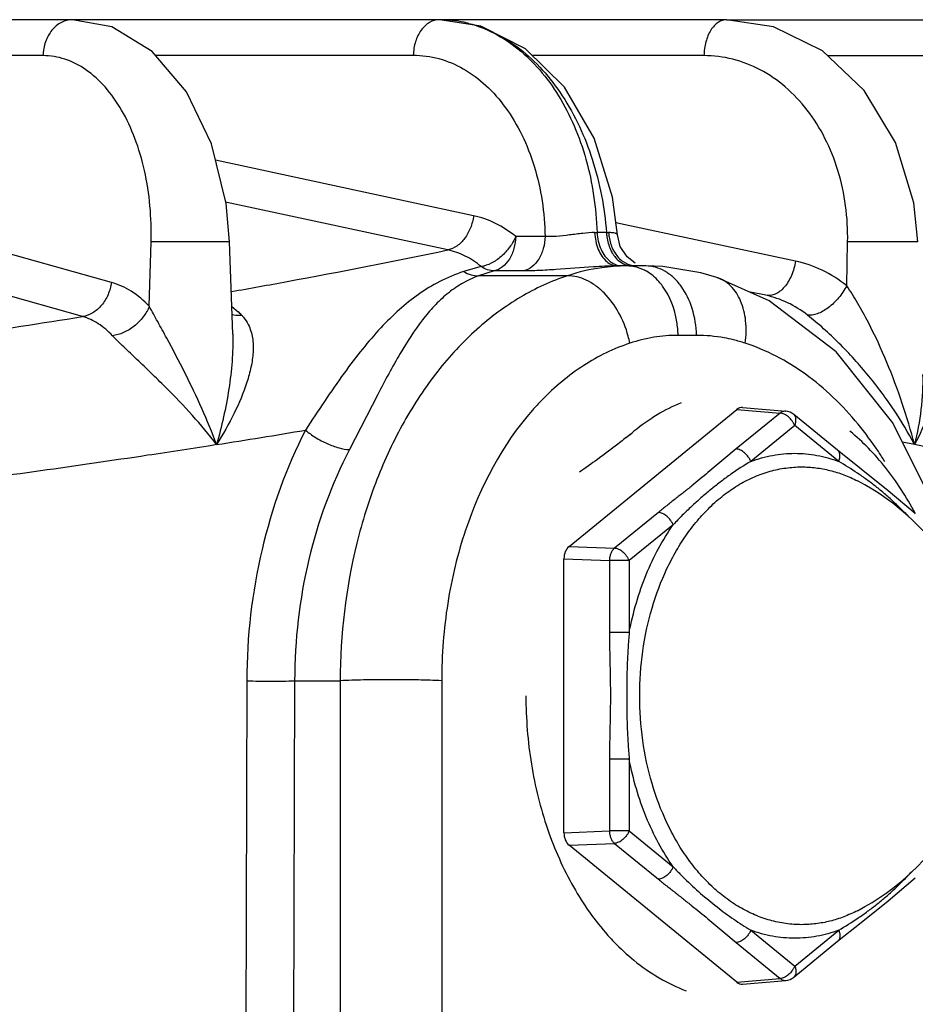
# Model space of a CAD drawing. Units: inches. Extents: x 0 to 17, y 0 to 11.
# Drawn here: x 5.3 to 5.6, y 7.7 to 8 of the extents above; entities that cross this region are included whole.
import ezdxf

# ---------------------------------------------------------------- set-up
doc = ezdxf.new("R2010")
doc.units = ezdxf.units.IN
doc.header["$LTSCALE"] = 0.935
doc.header["$MEASUREMENT"] = 0
doc.layers.get('0').update_dxf_attribs({"linetype": 'CONTINUOUS'})

msp = doc.modelspace()

# ---------------------------------------------------------------- linework, layer by layer
at = {"color": 7, "linetype": 'CONTINUOUS'}
for p, q in [((5.4723600069, 8.0367825393), (3.845033436, 8.0367825393)), ((5.5722826157, 8.0367825393), (5.4725638296, 8.0367825393)), ((5.572288378, 8.0367825393), (5.8780076931, 8.0367825393)), ((5.4004778022, 7.9274117866), (5.3993548553, 7.9595687781)), ((5.540513586, 7.9520979451), (5.5376447521, 7.9543204452)), ((5.5441657715, 7.9511420943), (5.5338829258, 7.9511403071)), ((5.568862123, 7.9471646226), (5.5688510722, 7.947168235)), ((5.5871164257, 7.9390300822), (5.5688621229, 7.9471646227)), ((5.5859697216, 7.9409275664), (5.5800183303, 7.942193158)), ((5.4004767892, 7.927440699), (5.4004777532, 7.9274131825)), ((5.5174678475, 7.8536233811), (5.5758436607, 7.9012587345)), ((5.5778236077, 7.9019187178), (5.5928770704, 7.900629653)), ((5.6108976892, 7.8870481753), (5.5956116202, 7.8995217882)), ((5.6379076896, 7.8650314421), (5.6378437164, 7.8651528675)), ((5.6378548148, 7.8649758767), (5.6377952781, 7.8651018124)), ((5.5157014544, 7.7540284816), (5.5157014544, 7.8492991884)), ((5.5758436607, 7.7020689355), (5.5174678475, 7.7497042889)), ((5.5956116202, 7.7038058818), (5.6108976888, 7.7162794944)), ((5.5778236077, 7.7014089522), (5.5928770704, 7.702698017))]:
    msp.add_line(p, q, dxfattribs=at)
at = {"color": 9, "linetype": 'CONTINUOUS'}
for p, q in [((5.3345009282, 8.0242901539), (5.1082594653, 8.0242901539)), ((5.3736070812, 8.0244292528), (5.4633100818, 8.0244292528)), ((5.5644014328, 8.0242901539), (5.5047280609, 8.0242901539)), ((5.6073831483, 8.0242901539), (5.699329174, 8.0242901539)), ((5.4842765553, 7.9686048405), (5.3944785328, 7.9879060813)), ((5.4753687045, 7.9567199144), (5.3980356325, 7.9733419312)), ((5.3582887172, 7.9454244548), (5.2687119881, 7.9705640248)), ((5.596261065, 7.9528124926), (5.5337268239, 7.9661106958)), ((5.5091491515, 7.9614047524), (5.4989263978, 7.9614047464)), ((5.5304685134, 7.9627942246), (5.5272003899, 7.9627941074)), ((5.371475371, 7.937144421), (5.3720970686, 7.959574499)), ((5.3993546888, 7.9595687823), (5.3720967538, 7.959562736)), ((5.6140490154, 7.9442586906), (5.6143748573, 7.959574499)), ((5.6388292188, 7.9595688726), (5.6143746214, 7.959562736)), ((5.3482955578, 7.9335395287), (5.2808797747, 7.9524596636)), ((5.4869137458, 7.9509364306), (5.4808097907, 7.9492102946)), ((5.5350900095, 7.9526757477), (5.5363758089, 7.9518692137)), ((5.5362445709, 7.9526712214), (5.5379685999, 7.9517232738)), ((5.5363758089, 7.9518692137), (5.5378877491, 7.9513163371)), ((5.5379685999, 7.9517232738), (5.5394605937, 7.9512772597)), ((5.5437525686, 7.949650939), (5.5406883053, 7.9507894282)), ((5.4914665159, 7.9494121522), (5.4860372271, 7.9477507797)), ((5.5169393037, 7.9477507797), (5.4860372271, 7.9477507797)), ((5.5016897342, 7.9494121569), (5.4914665159, 7.9494121522)), ((5.4001460379, 7.9370936626), (5.4023688868, 7.9352306485)), ((5.5618221707, 7.9270145817), (5.5554000379, 7.9270145817)), ((5.4509282035, 7.9064355305), (5.4410938558, 7.8872944653)), ((5.590869002, 7.8999720778), (5.575582933, 7.8874984649)), ((5.5758436607, 7.9012587345), (5.590869002, 7.8999720778)), ((5.5959839018, 7.8956478851), (5.5806978329, 7.8831742722)), ((5.6112699707, 7.8831742722), (5.5959839018, 7.8956478851)), ((5.6376355825, 7.8889997722), (5.6335078513, 7.8898433369)), ((5.575582933, 7.8874984649), (5.5712655612, 7.8838937548)), ((5.71944847, 7.8722815052), (5.6376355825, 7.8889997722)), ((5.548567639, 7.8654536657), (5.53328157, 7.8529800528)), ((5.5536825387, 7.8611294729), (5.5383964697, 7.84865586)), ((5.5174678475, 7.8536233811), (5.53328157, 7.8529800528)), ((5.5157014544, 7.8492991884), (5.5315151769, 7.84865586)), ((5.5383964697, 7.84865586), (5.5315151769, 7.84865586)), ((5.5315151769, 7.84865586), (5.5315151769, 7.8237086342)), ((5.5383964697, 7.84865586), (5.5383964697, 7.8237086343)), ((5.5383964697, 7.8237086342), (5.5315151769, 7.8237086342)), ((5.4053791328, 7.8068987595), (5.404622377, 7.5289428056)), ((5.4220318266, 7.8068987595), (5.4212112404, 7.5289428056)), ((5.4220318266, 7.8068987595), (5.4378545512, 7.8068987595)), ((5.4378545512, 7.8068987595), (5.437846394, 7.5289428056)), ((5.4731883465, 7.8068987595), (5.4731801893, 7.5289428056)), ((5.5383964697, 7.7796190358), (5.5315151769, 7.7796190358)), ((5.5315151769, 7.7796190358), (5.5315151769, 7.75467181)), ((5.5383964697, 7.7796190354), (5.5383964697, 7.75467181)), ((5.5157014544, 7.7540284816), (5.5315151769, 7.75467181)), ((5.5383964697, 7.75467181), (5.5315151769, 7.75467181)), ((5.5383964697, 7.75467181), (5.5536825387, 7.742198197)), ((5.5174678475, 7.7497042889), (5.53328157, 7.7503476172)), ((5.53328157, 7.7503476172), (5.548567639, 7.7378740043)), ((5.5712651159, 7.7194342905), (5.575582933, 7.7158292051)), ((5.5806978329, 7.7201533978), (5.5959839018, 7.7076797849)), ((5.5959839018, 7.7076797849), (5.6112699707, 7.7201533978)), ((5.575582933, 7.7158292051), (5.590869002, 7.7033555922)), ((5.5758436607, 7.7020689355), (5.590869002, 7.7033555922))]:
    msp.add_line(p, q, dxfattribs=at)
at = {"color": 7, "linetype": 'CONTINUOUS'}
for points in [[(5.399354854, 7.9595687808), (5.3981600866, 7.9728323679), (5.39308631, 7.993606383), (5.3843793993, 8.0117324707), (5.3724968296, 8.0257378499), (5.3583953371, 8.0342777479), (5.3447812478, 8.0367825295)], [(5.5342710397, 7.9619877793), (5.5325497561, 7.9750280273), (5.5262097103, 7.9955866154), (5.5158863376, 8.0132818762), (5.5023602133, 8.0266261709), (5.4867683129, 8.0345814479), (5.4725638296, 8.036782533)], [(5.6388292187, 7.9595688726), (5.637405655, 7.9730647676), (5.6310456162, 7.9940989067), (5.6201543113, 8.0122150163), (5.6055916049, 8.0259840586), (5.588551275, 8.0343438268), (5.572288378, 8.0367825358)], [(5.5376447521, 7.9543204452), (5.53528711, 7.9578674105), (5.5342709812, 7.9619885271)], [(5.5688510722, 7.947168235), (5.5633430407, 7.9487570512), (5.5500434427, 7.9509194564), (5.5441424249, 7.9511420902)], [(5.6450752234, 7.8665656073), (5.6301316202, 7.8966375329), (5.6103817403, 7.9212735238), (5.5871164257, 7.9390300822)], [(5.6379113414, 7.8650047144), (5.6284625848, 7.8729094999), (5.6191182875, 7.8804986999), (5.6108984791, 7.8870475304)], [(5.6108985457, 7.716280194), (5.6190844238, 7.7228021096), (5.6284304693, 7.7303913675), (5.6379114668, 7.7383230577)]]:
    msp.add_lwpolyline(points, dxfattribs=at)
at = {"color": 9, "linetype": 'CONTINUOUS'}
for centre, radius, start, end in [((5.4719750907, 7.9939355598), 0.0428892361, 75.6989636002, 77.9765365731), ((5.4725873577, 7.9971394647), 0.0396281339, 75.3938494604, 77.8773850038), ((5.5239293567, 8.0569202563), 0.0941855406, 271.485054771, 271.9895803836), ((5.5374052321, 8.161215234), 0.1985445702, 267.9975335506, 268.2174726711), ((5.5377444962, 7.8860936102), 0.0650484841, 90.0007553028, 94.3138950286), ((5.5377384817, 7.9387358752), 0.0124062202, 82.9850457197, 89.9761831927), ((5.5376774237, 7.9382537738), 0.0128921697, 76.4942211416, 82.9773900757), ((5.5370261336, 7.9364746228), 0.0147939257, 60.2734157919, 62.9559451463), ((5.3803236473, 7.9113926461), 0.0324691076, 44.2601603692, 47.2375386899), ((5.5040670331, 7.9177105929), 0.0351607986, 10.7608079893, 14.8800857012), ((5.5610341455, 7.870069122), 0.0570271964, 71.9034726406, 76.1626269029), ((5.5759197976, 7.8384309321), 0.0947484691, 135.8116172505, 138.6814491299), ((4.9015330983, 11.0075711189), 3.1573568161, 278.9898601178, 279.5583322164), ((5.6308624115, 7.7898147801), 0.1050833868, 136.8981585293, 137.2618704261), ((5.6308615675, 7.8135121265), 0.1050822488, 222.7381361578, 223.1014680502), ((5.6362708491, 7.8186003207), 0.112508534, 223.1111423801, 224.9946578193), ((5.6434706411, 7.8257201226), 0.1226340337, 224.9686728489, 225.5878409369)]:
    msp.add_arc(centre, radius, start, end, dxfattribs=at)
at = {"color": 7, "linetype": 'CONTINUOUS'}
for centre, radius, start, end in [((5.5924504695, 7.8956478851), 0.005, 50.7495898198, 85.1055624096), ((5.3743188973, 8.0967360961), 0.2621323458, 308.4692423182, 309.2130199516), ((5.5875346211, 7.8354387378), 0.0751171975, 129.217692525, 131.1710366709), ((5.5790234266, 7.801663835), 0.084172442, 297.3996002012, 62.6003998012), ((5.5924504695, 7.7076797849), 0.005, 274.8944375905, 309.2504101789)]:
    msp.add_arc(centre, radius, start, end, dxfattribs=at)
for centre, major_axis, ratio, start_param, end_param in [((5.5776100537, 7.8969187062), (-0, 0.0050091469), 0.7062348791, -0.0604029839, 0.5228077177), ((5.5192439436, 7.8492912706), (-1.12483e-05, 0.0050022819), 0.7081710471, 0.5220056399, 1.5676210753), ((5.5192439436, 7.7540363994), (1.12483e-05, 0.0050022819), 0.7081710471, -4.7092137289, -3.6635982935), ((5.5776100537, 7.7064089638), (-0, 0.0050091469), 0.7062348791, -3.6644003713, -3.0811896697)]:
    msp.add_ellipse(centre, major_axis=major_axis, ratio=ratio, start_param=start_param, end_param=end_param, dxfattribs=at)
at = {"color": 9, "linetype": 'CONTINUOUS'}
for points, knots in [([(5.3447686178, 8.0367825393), (5.3434476794, 8.0367825393), (5.3406781239, 8.0360729477), (5.3373281335, 8.0332206758), (5.3351158717, 8.029100637), (5.3345460662, 8.0259186774), (5.3345009282, 8.0242901539)], [0, 0, 0, 0, 0.2234890547, 0.4629205819, 0.7243649093, 1, 1, 1, 1]), ([(5.4723600069, 8.0367825393), (5.4711886655, 8.0367825393), (5.4686791405, 8.0360362703), (5.4657510236, 8.0331874527), (5.4638424088, 8.0291361465), (5.4633497403, 8.0260343848), (5.4633100818, 8.0244292528)], [0, 0, 0, 0, 0.2099485722, 0.445092488, 0.7122119788, 1, 1, 1, 1]), ([(5.4810135473, 8.035881721), (5.4795910121, 8.0361866023), (5.4767785365, 8.0366110697), (5.4739398816, 8.0367823383), (5.4725560575, 8.0367825396)], [0, 0, 0, 0, 0.5125086632, 1, 1, 1, 1]), ([(5.5722826157, 8.0367825393), (5.5717748156, 8.0367825393), (5.5707239369, 8.0366075576), (5.5692461124, 8.0358694554), (5.5678976927, 8.0346938063), (5.5662659248, 8.0325180899), (5.5648524054, 8.0289965044), (5.5644358517, 8.0259079782), (5.5644014328, 8.0242901539)], [0, 0, 0, 0, 0.0946083464, 0.1947044639, 0.3041227487, 0.4248909906, 0.6985145619, 1, 1, 1, 1]), ([(5.4825694415, 8.0354957127), (5.4857184094, 8.0346933058), (5.4919970697, 8.032331291), (5.5006750927, 8.0267959042), (5.5085428981, 8.0193555171), (5.517997665, 8.0069926019), (5.5266875245, 7.9880569513), (5.5298301633, 7.971408502), (5.5304685134, 7.9627942246)], [0, 0, 0, 0, 0.1055235724, 0.2158995468, 0.3321343877, 0.4553371147, 0.7195028053, 1, 1, 1, 1]), ([(5.4825805125, 8.0354869008), (5.4856277217, 8.0346929314), (5.4916979998, 8.0323016576), (5.5000565319, 8.026752969), (5.507645568, 8.0193536996), (5.5141932151, 8.010266189), (5.5195673694, 7.9997781918), (5.5250630719, 7.9840739892), (5.5269209347, 7.971365294), (5.5272003899, 7.9627941074)], [0, 0, 0, 0, 0.1039560583, 0.2132573749, 0.3292208656, 0.4519339118, 0.581422864, 0.7168894629, 1, 1, 1, 1]), ([(5.3720970686, 7.959574499), (5.3723276646, 7.9678609878), (5.3712663374, 7.9801630583), (5.3668189007, 7.9953598674), (5.3622569824, 8.0052046343), (5.3565549853, 8.0133610233), (5.3498775977, 8.0195222784), (5.3424279965, 8.0234010101), (5.3370853004, 8.0242900923), (5.3345009282, 8.0242901539)], [0, 0, 0, 0, 0.3027875936, 0.4449008432, 0.5769179843, 0.6973227639, 0.8061743754, 0.9056038044, 1, 1, 1, 1]), ([(5.4633100818, 8.0244292528), (5.4662949135, 8.0244286694), (5.4723805832, 8.0236001702), (5.4810308914, 8.0199496497), (5.4889247993, 8.0140586404), (5.4957965909, 8.0061903108), (5.5014356343, 7.9966305207), (5.5071808088, 7.9818415111), (5.5089883145, 7.9696346716), (5.5091491515, 7.9614047524)], [0, 0, 0, 0, 0.1044877455, 0.2120064191, 0.3253269106, 0.4463063665, 0.5753717518, 0.7118464373, 1, 1, 1, 1]), ([(5.6143748573, 7.959574499), (5.6145532436, 7.9679029859), (5.6129125546, 7.9804259738), (5.6068751811, 7.9955379581), (5.6007106601, 8.0054187381), (5.593079521, 8.0135683697), (5.5842497915, 8.0196643828), (5.5745594673, 8.0234394709), (5.567758735, 8.0242900926), (5.5644014328, 8.0242901539)], [0, 0, 0, 0, 0.2757444937, 0.4088199879, 0.5366955699, 0.6589119215, 0.7758677329, 0.8888699309, 1, 1, 1, 1]), ([(5.4842765553, 7.9686048405), (5.4840875771, 7.9671689785), (5.4833684231, 7.964386276), (5.4813946171, 7.9607293331), (5.4787027464, 7.9579905099), (5.4764681782, 7.956941041), (5.4753687045, 7.9567199143)], [0, 0, 0, 0, 0.2768163855, 0.5432227026, 0.7856392643, 1, 1, 1, 1]), ([(5.4989263978, 7.9614047464), (5.4967469472, 7.9631669449), (5.4921174535, 7.9661902092), (5.4868930364, 7.9680424491), (5.4842765553, 7.9686048405)], [0, 0, 0, 0, 0.5115441322, 1, 1, 1, 1]), ([(5.4989264223, 7.9614045723), (5.498367888, 7.9600781338), (5.4968980776, 7.957537888), (5.4939922087, 7.9543386792), (5.4906231806, 7.9519974177), (5.4881202612, 7.9511090225), (5.4869139183, 7.9509364469)], [0, 0, 0, 0, 0.2613182422, 0.5274978362, 0.7787375586, 1, 1, 1, 1]), ([(5.4989264296, 7.9614047464), (5.4988914076, 7.9599874864), (5.4984922929, 7.9572326799), (5.4969529304, 7.9535424876), (5.494592078, 7.9507382219), (5.4925058199, 7.9496542093), (5.4914665163, 7.9494121522)], [0, 0, 0, 0, 0.2825882709, 0.5485287642, 0.78729139, 1, 1, 1, 1]), ([(5.5091496281, 7.9614047524), (5.5091146117, 7.9599875068), (5.5087155578, 7.9572327452), (5.5071762919, 7.9535425249), (5.5048153534, 7.950738303), (5.5027290732, 7.949654227), (5.5016897342, 7.9494121569)], [0, 0, 0, 0, 0.2825848528, 0.5485189655, 0.7872843552, 1, 1, 1, 1]), ([(5.5263702874, 7.9627663509), (5.5249989707, 7.9627309799), (5.5220765702, 7.9624814533), (5.517648478, 7.9619144927), (5.5132902196, 7.9613998863), (5.5104435335, 7.9612942075), (5.5091491503, 7.9614048124)], [0, 0, 0, 0, 0.2380213121, 0.5082887109, 0.7745883918, 1, 1, 1, 1]), ([(5.5263702865, 7.9627663779), (5.5264214429, 7.9617398447), (5.5266875266, 7.9597288803), (5.5277605212, 7.9561633923), (5.5292687445, 7.9537663112), (5.530578463, 7.9526648717)], [0, 0, 0, 0, 0.2758531523, 0.5407054137, 1, 1, 1, 1]), ([(5.5272003837, 7.9627941074), (5.5272552349, 7.9617652678), (5.5275477208, 7.959743525), (5.5287391911, 7.9561342634), (5.5304163291, 7.9537538322), (5.5318218667, 7.9526757593)], [0, 0, 0, 0, 0.2712408583, 0.5336605341, 1, 1, 1, 1]), ([(5.5304685203, 7.9627942246), (5.530496057, 7.9622777065), (5.5306961902, 7.960262564), (5.5312449579, 7.9582750232), (5.5318692386, 7.9569027076)], [0, 0, 0, 0, 0.2554466398, 1, 1, 1, 1]), ([(5.5342709861, 7.9619884776), (5.5342628305, 7.9621029391), (5.5340768464, 7.962266081), (5.533789056, 7.9623999044), (5.533272783, 7.9625659274), (5.532411151, 7.9627046776), (5.5316585933, 7.9627534859), (5.5312293141, 7.962766741)], [0, 0, 0, 0, 0.106217552, 0.1922674117, 0.3034127666, 0.6024569875, 1, 1, 1, 1]), ([(5.5312293145, 7.9627667316), (5.5312600084, 7.9622507596), (5.5314807055, 7.9602303853), (5.5320820928, 7.9582451866), (5.5327539974, 7.9568872422)], [0, 0, 0, 0, 0.2543765531, 1, 1, 1, 1]), ([(5.4000785544, 7.9422395552), (5.4065316742, 7.9433834637), (5.4316807992, 7.9479324121), (5.4567654236, 7.9528404806), (5.4753687045, 7.9567199144)], [0, 0, 0, 0, 0.2564335422, 1, 1, 1, 1]), ([(5.4869137458, 7.9509364306), (5.4852131146, 7.9523525399), (5.4815741115, 7.9547869907), (5.4774432387, 7.956269919), (5.4753687045, 7.9567199144)], [0, 0, 0, 0, 0.5104079663, 1, 1, 1, 1]), ([(5.5318692386, 7.9569027076), (5.5320659317, 7.95647033), (5.5328847141, 7.9548905227), (5.5340539027, 7.9534704656), (5.5350900095, 7.9526757477)], [0, 0, 0, 0, 0.2667411026, 1, 1, 1, 1]), ([(5.5327539974, 7.9568872422), (5.5329681904, 7.9564543501), (5.5338689561, 7.9548568691), (5.5351405046, 7.9534509318), (5.5362445709, 7.9526712214)], [0, 0, 0, 0, 0.2632618321, 1, 1, 1, 1]), ([(5.4914664989, 7.9494121004), (5.4906882723, 7.9494088768), (5.4890601797, 7.9496955372), (5.4876058623, 7.9504586285), (5.4869139183, 7.9509364469)], [0, 0, 0, 0, 0.4806508537, 1, 1, 1, 1]), ([(5.5338930615, 7.9511402199), (5.5312540458, 7.9511221816), (5.5242531831, 7.9507821398), (5.5152685086, 7.950021691), (5.5071707504, 7.9495228984), (5.5034240826, 7.9494121707), (5.5016897342, 7.9494121569)], [0, 0, 0, 0, 0.2454583529, 0.6515106127, 0.8386897211, 1, 1, 1, 1]), ([(5.5328515131, 7.9509578068), (5.5315080696, 7.9508564457), (5.5261186397, 7.9502816572), (5.5208036504, 7.9490317767), (5.5169393037, 7.9477507797)], [0, 0, 0, 0, 0.248645906, 1, 1, 1, 1]), ([(5.530578463, 7.9526648717), (5.531136836, 7.9521952945), (5.532347734, 7.9514360576), (5.5337588457, 7.9511420943), (5.5344318128, 7.9511420943)], [0, 0, 0, 0, 0.520181254, 1, 1, 1, 1]), ([(5.5318218667, 7.9526757593), (5.5319967034, 7.9525416563), (5.532694224, 7.9520488149), (5.5334728817, 7.9516682967), (5.5340748218, 7.9514705775)], [0, 0, 0, 0, 0.2580367785, 1, 1, 1, 1]), ([(5.5618221707, 7.9270145817), (5.5617447148, 7.9301532386), (5.5607986225, 7.9362081261), (5.5575787595, 7.9430014899), (5.5539445294, 7.9471466095), (5.55091809, 7.9494147031), (5.5476153293, 7.950815831), (5.5452976979, 7.9511420943), (5.5441657715, 7.9511420943)], [0, 0, 0, 0, 0.2873160775, 0.5532998836, 0.6749630296, 0.7888387903, 0.8964137585, 1, 1, 1, 1]), ([(5.596261065, 7.9528124926), (5.5959976918, 7.9511084708), (5.595080854, 7.9478876061), (5.5930217995, 7.9443654992), (5.5909235075, 7.9423081354), (5.5892923545, 7.9412932842), (5.5876127442, 7.9407891178), (5.5864878662, 7.9408175194), (5.5859697216, 7.9409275664)], [0, 0, 0, 0, 0.3001216827, 0.5767222691, 0.6987090164, 0.8085187261, 0.9078007246, 1, 1, 1, 1]), ([(5.6140490154, 7.9442586906), (5.6114156888, 7.9463533161), (5.6057772965, 7.9499452443), (5.5994487189, 7.9521346186), (5.596261065, 7.9528124926)], [0, 0, 0, 0, 0.5079912638, 1, 1, 1, 1]), ([(5.4808097907, 7.9492102946), (5.4779574612, 7.9482423035), (5.4725151199, 7.94596273), (5.4650123667, 7.9414087775), (5.458181338, 7.9359190174), (5.4517113972, 7.9294953944), (5.4453758024, 7.9220949369), (5.4364947581, 7.9103519914), (5.4301756146, 7.9007431699), (5.4258172402, 7.8940476957)], [0, 0, 0, 0, 0.1137852507, 0.2219325477, 0.330490665, 0.4440643217, 0.5658677968, 0.6982062303, 1, 1, 1, 1]), ([(5.5169393037, 7.9477507797), (5.5112543149, 7.9458656249), (5.5000143751, 7.9406578219), (5.4847443239, 7.9292928363), (5.4711128245, 7.9145599826), (5.4594557494, 7.8968834186), (5.4500550151, 7.87671962), (5.4407205284, 7.8468853983), (5.4379214628, 7.8229606105), (5.4378545512, 7.8068987595)], [0, 0, 0, 0, 0.104791081, 0.2147660007, 0.3310628192, 0.454175201, 0.5837888014, 0.7189779499, 1, 1, 1, 1]), ([(5.4860372271, 7.9477507797), (5.4839826405, 7.9469629706), (5.4801149948, 7.9451253585), (5.4749415674, 7.9414954005), (5.470435976, 7.9372084439), (5.4647887196, 7.9304509726), (5.4582016331, 7.9201471515), (5.4534401285, 7.9112565326), (5.4509282035, 7.9064355305)], [0, 0, 0, 0, 0.1190236303, 0.2303457577, 0.3404442019, 0.4544495084, 0.7059546207, 1, 1, 1, 1]), ([(5.4808097717, 7.9492102864), (5.481617089, 7.948721817), (5.4833065656, 7.9479608935), (5.4851530355, 7.9477186879), (5.4860372273, 7.9477507797)], [0, 0, 0, 0, 0.5160845085, 1, 1, 1, 1]), ([(5.5380487281, 7.9267397767), (5.5372867649, 7.9296107415), (5.5351116372, 7.9350511201), (5.5308519819, 7.9408587605), (5.5267569745, 7.9443734228), (5.5226568672, 7.946841273), (5.5191669448, 7.9477564046), (5.516939304, 7.9477507798)], [0, 0, 0, 0, 0.2810434098, 0.5481388891, 0.6724403054, 0.7892288534, 1, 1, 1, 1]), ([(5.5500162804, 7.9441255892), (5.549616701, 7.9446716155), (5.548008005, 7.9466746898), (5.5460061345, 7.9483829997), (5.544361874, 7.9493216906)], [0, 0, 0, 0, 0.2632791116, 1, 1, 1, 1]), ([(5.3582887172, 7.9454244548), (5.3580978239, 7.9439659828), (5.3573085872, 7.9411190696), (5.3550791997, 7.9374189834), (5.3520103431, 7.9346990244), (5.3495224122, 7.9337285635), (5.3482955578, 7.9335395287)], [0, 0, 0, 0, 0.2672224124, 0.5289588111, 0.7744855387, 1, 1, 1, 1]), ([(5.371475371, 7.937144421), (5.3695814671, 7.9391081684), (5.3655365048, 7.9425198636), (5.3607035495, 7.9447467317), (5.3582887172, 7.9454244548)], [0, 0, 0, 0, 0.5210153086, 1, 1, 1, 1]), ([(5.5554000379, 7.9270145817), (5.5553608739, 7.9286015809), (5.5548075289, 7.9345973146), (5.5526382612, 7.9405426461), (5.5500162804, 7.9441255892)], [0, 0, 0, 0, 0.2633806079, 1, 1, 1, 1]), ([(5.5787478659, 7.924275443), (5.5791096173, 7.9268524447), (5.5792522804, 7.9318770173), (5.5776202044, 7.9388339406), (5.5746400735, 7.9435391676), (5.5715003138, 7.9460551562), (5.5697538234, 7.9468697813), (5.5688611757, 7.9471617244)], [0, 0, 0, 0, 0.2904116224, 0.5545713762, 0.7873879451, 0.8951885761, 1, 1, 1, 1]), ([(5.6140490154, 7.9442586906), (5.6132759527, 7.9427539435), (5.611373523, 7.9399442106), (5.6078836813, 7.9365604345), (5.6041770162, 7.9343765778), (5.6015009863, 7.9338739413), (5.6003752328, 7.9340534256)], [0, 0, 0, 0, 0.2838539273, 0.5642175628, 0.8087230963, 1, 1, 1, 1]), ([(5.6376376503, 7.888999323), (5.636399903, 7.8938303899), (5.633523932, 7.9034776968), (5.6281861707, 7.9176809987), (5.6228721233, 7.9292355771), (5.6180494103, 7.9380630108), (5.6154231076, 7.9422634551), (5.6140490154, 7.9442586906)], [0, 0, 0, 0, 0.2479707577, 0.5000061217, 0.7539454317, 0.8795415099, 1, 1, 1, 1]), ([(5.6003752392, 7.9340534205), (5.5982339235, 7.9357339739), (5.5936628901, 7.9386156021), (5.5885455433, 7.9403798104), (5.5859697215, 7.9409275665)], [0, 0, 0, 0, 0.5082737557, 1, 1, 1, 1]), ([(5.371475371, 7.937144421), (5.370943857, 7.9358193423), (5.3694456462, 7.9332685806), (5.3663653985, 7.9301114746), (5.3626980889, 7.927841127), (5.3599801909, 7.9270386939), (5.3586586758, 7.9268991581)], [0, 0, 0, 0, 0.2504928722, 0.5119355836, 0.7668493309, 1, 1, 1, 1]), ([(5.3949013643, 7.8889993367), (5.3933121889, 7.8932330326), (5.389828233, 7.901649967), (5.3839715221, 7.9139777133), (5.3786974023, 7.9239810828), (5.3744650952, 7.9316506322), (5.3724249237, 7.9353444023), (5.371475371, 7.937144421)], [0, 0, 0, 0, 0.2531520706, 0.5096040828, 0.763796986, 0.8860724694, 1, 1, 1, 1]), ([(5.4000176257, 7.9343827694), (5.400287682, 7.9342914604), (5.4014459181, 7.9339800907), (5.4026710602, 7.9339501869), (5.4035772784, 7.9340533975)], [0, 0, 0, 0, 0.2381276738, 1, 1, 1, 1]), ([(5.403577314, 7.9340534035), (5.4038179872, 7.9338067311), (5.4047185772, 7.9328064079), (5.4054569108, 7.9316627121), (5.4059041424, 7.9307676595)], [0, 0, 0, 0, 0.2561936736, 1, 1, 1, 1]), ([(5.6376376464, 7.8889993476), (5.6354939475, 7.8931306756), (5.6305653734, 7.9013628242), (5.6217787228, 7.9131592242), (5.611723252, 7.9242631856), (5.6042505402, 7.9310118135), (5.6003752392, 7.9340534205)], [0, 0, 0, 0, 0.2373011405, 0.4880298247, 0.7488308707, 1, 1, 1, 1]), ([(5.2906897339, 7.9248975109), (5.2955646848, 7.9255861752), (5.3147850229, 7.9283424927), (5.3339820421, 7.931261858), (5.3482955578, 7.9335395287)], [0, 0, 0, 0, 0.2535594729, 1, 1, 1, 1]), ([(5.3586586714, 7.9268991628), (5.3571898347, 7.92847404), (5.354025048, 7.9312171205), (5.3502082389, 7.9329983294), (5.3482955578, 7.9335395287)], [0, 0, 0, 0, 0.5200132888, 1, 1, 1, 1]), ([(5.4059041424, 7.9307676595), (5.4066266316, 7.9293217286), (5.4075686471, 7.9261178355), (5.4076957955, 7.921069195), (5.4069325298, 7.9158775094), (5.4049550353, 7.908672732), (5.4010559526, 7.8995549238), (5.3970903526, 7.8925377883), (5.3949013455, 7.8889993585)], [0, 0, 0, 0, 0.1085123626, 0.21996386, 0.3368895257, 0.459574407, 0.7206745608, 1, 1, 1, 1]), ([(5.3949013481, 7.8889993552), (5.3922460152, 7.8924856736), (5.386478266, 7.8993574863), (5.3786828227, 7.9074965318), (5.3721467393, 7.9138848457), (5.3672969126, 7.9184853524), (5.3627641281, 7.9227607378), (5.3599223817, 7.9255443956), (5.3586586714, 7.9268991628)], [0, 0, 0, 0, 0.2504624501, 0.5120905123, 0.6438355001, 0.7727901003, 0.8941162352, 1, 1, 1, 1]), ([(5.4004776635, 7.9274121659), (5.4005877068, 7.9242633742), (5.4003905178, 7.9178794254), (5.398836593, 7.9049847601), (5.396661625, 7.8953685968), (5.3949013643, 7.8889993367)], [0, 0, 0, 0, 0.2427493331, 0.4908793267, 1, 1, 1, 1]), ([(5.5554000379, 7.9270145817), (5.5525682588, 7.9270145754), (5.5468695467, 7.9265516613), (5.5413213905, 7.9251758111), (5.5386095359, 7.924275443)], [0, 0, 0, 0, 0.4977470045, 1, 1, 1, 1]), ([(5.574673161, 7.9254413025), (5.5736141135, 7.9257017862), (5.5693885758, 7.9266113554), (5.5650530839, 7.9270145739), (5.5618221707, 7.9270145817)], [0, 0, 0, 0, 0.2523672999, 1, 1, 1, 1]), ([(5.5386095359, 7.924275443), (5.5329702308, 7.9224025229), (5.5218403231, 7.9169387663), (5.5123744076, 7.9089920668), (5.5079802231, 7.9044724843)], [0, 0, 0, 0, 0.4852430491, 1, 1, 1, 1]), ([(5.6180398768, 7.8960765657), (5.6126499613, 7.902627335), (5.6008264451, 7.9141064636), (5.5861628117, 7.9218525993), (5.5787478659, 7.924275443)], [0, 0, 0, 0, 0.5209533168, 1, 1, 1, 1]), ([(5.6404406568, 7.9134247675), (5.6405818889, 7.9093712937), (5.6401415417, 7.9011311473), (5.6386239025, 7.8930387862), (5.6376376503, 7.888999323)], [0, 0, 0, 0, 0.4937798073, 1, 1, 1, 1]), ([(5.6436773556, 7.9101615387), (5.6437810886, 7.9066308409), (5.6424967935, 7.8991943418), (5.639474924, 7.8923988674), (5.6376376337, 7.8889993637)], [0, 0, 0, 0, 0.4775563246, 1, 1, 1, 1]), ([(5.5047589217, 7.9009881231), (5.4942352582, 7.8890241226), (5.4844762053, 7.8704377489), (5.4776826716, 7.846749717), (5.4742124718, 7.8293378561), (5.4731890561, 7.8158967445), (5.4731883465, 7.8068987595)], [0, 0, 0, 0, 0.4733136827, 0.6016330823, 0.7327141469, 1, 1, 1, 1]), ([(5.5928770689, 7.9006296347), (5.5927058269, 7.9006443172), (5.5923555086, 7.900637665), (5.591650523, 7.9004786854), (5.5911612108, 7.9002016707), (5.590869002, 7.8999720778)], [0, 0, 0, 0, 0.2390484989, 0.4831311358, 1, 1, 1, 1]), ([(5.5959839018, 7.8956478851), (5.5958694813, 7.8959279906), (5.5955976906, 7.896482654), (5.5949207288, 7.8975263478), (5.5940681882, 7.8984468463), (5.5930956772, 7.8991748455), (5.5923512475, 7.8995905354), (5.5916092119, 7.8998672283), (5.591108936, 7.8999570621), (5.590869002, 7.8999720778)], [0, 0, 0, 0, 0.1297409426, 0.2639621539, 0.5326395026, 0.661781955, 0.7837914462, 0.8969173287, 1, 1, 1, 1]), ([(5.5959839018, 7.8956478851), (5.5961393206, 7.8960283557), (5.5963685237, 7.8967755402), (5.5964323044, 7.8977264011), (5.5963164231, 7.8984028848), (5.5961574605, 7.8988423238), (5.595925789, 7.8992218286), (5.5957235356, 7.8994301602), (5.5956140346, 7.8995198389)], [0, 0, 0, 0, 0.2974341245, 0.5614215624, 0.6805124613, 0.7919617124, 0.8975694776, 1, 1, 1, 1]), ([(5.627268991, 7.8831761798), (5.626558253, 7.884318888), (5.6236941668, 7.8887659896), (5.6205455709, 7.8930312072), (5.6180398768, 7.8960765657)], [0, 0, 0, 0, 0.2544160096, 1, 1, 1, 1]), ([(5.4258173975, 7.8940477068), (5.4191076438, 7.8809356058), (5.4088455139, 7.8523464458), (5.4054197537, 7.8222120332), (5.4053791328, 7.8068987595)], [0, 0, 0, 0, 0.4902775456, 1, 1, 1, 1]), ([(5.4258173295, 7.894047703), (5.4268935426, 7.8931020677), (5.429313558, 7.8913612368), (5.4332340917, 7.8892814768), (5.4372075494, 7.8878391663), (5.4398701315, 7.8873362726), (5.441093856, 7.8872944658)], [0, 0, 0, 0, 0.2536016111, 0.5250814912, 0.7832537667, 1, 1, 1, 1]), ([(5.3949006233, 7.8889992423), (5.386895387, 7.8877321119), (5.3540780652, 7.882662204), (5.321188115, 7.8780651435), (5.2962962522, 7.8748272589)], [0, 0, 0, 0, 0.2440759738, 1, 1, 1, 1]), ([(5.4410938558, 7.8872944653), (5.4348305221, 7.8752247194), (5.4252289789, 7.8488679586), (5.4220466628, 7.8210373077), (5.4220318266, 7.8068987595)], [0, 0, 0, 0, 0.4902572296, 1, 1, 1, 1]), ([(5.5806978328, 7.8831742721), (5.5805834127, 7.8834543768), (5.5803116245, 7.8840090377), (5.579634666, 7.8850527266), (5.5787821319, 7.8859732216), (5.5778096276, 7.8867012199), (5.5770651993, 7.8871169178), (5.5763231542, 7.8873936067), (5.575822871, 7.887483449), (5.575582933, 7.8874984649)], [0, 0, 0, 0, 0.1297405506, 0.2639607201, 0.5326369428, 0.6617785877, 0.7837877215, 0.8969156093, 1, 1, 1, 1]), ([(5.5806978329, 7.8831742722), (5.5831532437, 7.8840941305), (5.5881910575, 7.8855078), (5.5934039182, 7.8859889464), (5.5959839018, 7.8859889464)], [0, 0, 0, 0, 0.5040439058, 1, 1, 1, 1]), ([(5.5959839018, 7.8859889464), (5.5985638854, 7.8859889464), (5.603776746, 7.8855078), (5.6088145599, 7.8840941304), (5.6112699707, 7.8831742722)], [0, 0, 0, 0, 0.4959560995, 1, 1, 1, 1]), ([(5.6112699708, 7.8831742721), (5.6114254801, 7.8835549645), (5.611654772, 7.8843025669), (5.6117183794, 7.885253956), (5.611602135, 7.885930698), (5.6114428292, 7.8863702288), (5.6112107237, 7.8867497153), (5.6110081528, 7.8869579417), (5.6108984926, 7.8870475469)], [0, 0, 0, 0, 0.2974592264, 0.5614428439, 0.6805247974, 0.7919639721, 0.8975650074, 1, 1, 1, 1]), ([(5.5712655612, 7.8838937548), (5.5703573333, 7.8831239984), (5.5685411675, 7.8815778244), (5.5657985414, 7.8792597593), (5.5630121073, 7.8769480812), (5.5601699021, 7.87464433), (5.55727769, 7.8723482581), (5.5543572399, 7.8700576401), (5.5514431644, 7.8677690496), (5.5495178909, 7.8662290824), (5.548567639, 7.8654536657)], [0, 0, 0, 0, 0.1221192526, 0.2446582149, 0.3683430188, 0.4934820099, 0.6199282279, 0.747125124, 0.8741951298, 1, 1, 1, 1]), ([(5.5806978328, 7.8831742721), (5.5783322427, 7.8817854706), (5.5748619894, 7.8795252929), (5.5703863914, 7.8762412847), (5.5670461518, 7.8736135505), (5.5637336476, 7.8708353628), (5.5604575246, 7.8679101004), (5.5572397852, 7.8648425455), (5.5551583608, 7.8627095977), (5.5541367943, 7.8616179683)], [0, 0, 0, 0, 0.2398456227, 0.3615509272, 0.4853253943, 0.6113646614, 0.7395028647, 0.869278187, 1, 1, 1, 1]), ([(5.6359761436, 7.8635882354), (5.6350405739, 7.864566381), (5.6331559046, 7.8664891475), (5.6302516318, 7.8692706849), (5.6272710154, 7.8719237347), (5.624205385, 7.8744442079), (5.6210572996, 7.8768295128), (5.6167925716, 7.879811836), (5.6134920026, 7.8818697556), (5.6112699708, 7.8831742721)], [0, 0, 0, 0, 0.1283464887, 0.2552628259, 0.3812498366, 0.5066294231, 0.6314925343, 0.755672862, 1, 1, 1, 1]), ([(5.5983682175, 7.7220669282), (5.5965241607, 7.7220669282), (5.5928127148, 7.7223261814), (5.5873146393, 7.7234838567), (5.5819271504, 7.7253999468), (5.5776061052, 7.7275952096), (5.5742600079, 7.7296935789), (5.5709389307, 7.7320585197), (5.5669500191, 7.7354505773), (5.5625105936, 7.7401210068), (5.5584182488, 7.7453803576), (5.5547120289, 7.7511783393), (5.5502765421, 7.7596558663), (5.5459273625, 7.7712812175), (5.5427615148, 7.7861825808), (5.5416927559, 7.801663835), (5.5427615148, 7.8171450891), (5.5459273625, 7.8320464524), (5.5502765421, 7.8436718036), (5.5547120289, 7.8521493307), (5.5584182488, 7.8579473124), (5.5625105936, 7.8632066631), (5.5669500191, 7.8678770927), (5.5709389307, 7.8712691503), (5.5742600079, 7.8736340911), (5.5776061052, 7.8757324604), (5.5819271504, 7.8779277231), (5.5873146393, 7.8798438133), (5.5928127148, 7.8810014886), (5.5965241607, 7.8812607418), (5.5983682175, 7.8812607418)], [0, 0, 0, 0, 0.0257407454, 0.0517375152, 0.0781979714, 0.1053291998, 0.1192044562, 0.1333034519, 0.1622108382, 0.1921335245, 0.2230977636, 0.2550893849, 0.2880570242, 0.3565128911, 0.4275715894, 0.5, 0.5724284105, 0.6434871089, 0.7119429758, 0.744910615, 0.7769022364, 0.8078664755, 0.8377891618, 0.8666965481, 0.8807955438, 0.8946708001, 0.9218020286, 0.9482624847, 0.9742592545, 1, 1, 1, 1]), ([(5.5983682175, 7.8812607418), (5.6000197089, 7.8812607418), (5.6033393664, 7.8810531559), (5.606607823, 7.8804383436), (5.6082226828, 7.8800327239)], [0, 0, 0, 0, 0.4979600594, 1, 1, 1, 1]), ([(5.6082226828, 7.8800327239), (5.6098584528, 7.8796218521), (5.6131160308, 7.8785895604), (5.6162306452, 7.8771859048), (5.6177590171, 7.8763935872)], [0, 0, 0, 0, 0.4948718813, 1, 1, 1, 1]), ([(5.5536825387, 7.861129473), (5.5535681186, 7.8614095776), (5.5532963302, 7.8619642384), (5.5526193715, 7.8630079271), (5.5517668374, 7.863928422), (5.5507943331, 7.8646564204), (5.5500499049, 7.8650721183), (5.54930786, 7.8653488073), (5.5488075769, 7.8654386498), (5.548567639, 7.8654536657)], [0, 0, 0, 0, 0.1297405491, 0.2639607233, 0.5326369637, 0.6617786149, 0.7837877495, 0.8969156294, 1, 1, 1, 1]), ([(5.5383964697, 7.8237086343), (5.5390632078, 7.8271879272), (5.5407038917, 7.8340046347), (5.5441091511, 7.8437924228), (5.5483790119, 7.8528831643), (5.5518284006, 7.858494692), (5.5536825387, 7.8611294729)], [0, 0, 0, 0, 0.2611045362, 0.5158301869, 0.7625409156, 1, 1, 1, 1]), ([(5.53328157, 7.8529800528), (5.5330108612, 7.8527503422), (5.5325147066, 7.8521794581), (5.5319708931, 7.8511401921), (5.5316178094, 7.8499409682), (5.5315248957, 7.8490889032), (5.5315151769, 7.84865586)], [0, 0, 0, 0, 0.2221551847, 0.4668574041, 0.7289650316, 1, 1, 1, 1]), ([(5.5383964697, 7.84865586), (5.5382820492, 7.8489359655), (5.5380102585, 7.849490629), (5.5373332967, 7.8505343229), (5.536480756, 7.8514548214), (5.535508245, 7.8521828205), (5.5347638153, 7.8525985104), (5.5340217798, 7.8528752033), (5.5335215039, 7.8529650371), (5.53328157, 7.8529800528)], [0, 0, 0, 0, 0.1297409463, 0.263962166, 0.5326395266, 0.6617819853, 0.7837914712, 0.8969173379, 1, 1, 1, 1]), ([(5.5315151769, 7.8237086342), (5.5315151794, 7.8218712218), (5.531566118, 7.8181967374), (5.5317008127, 7.8126866799), (5.5318173345, 7.8071760322), (5.5318626222, 7.8016638658), (5.5318172978, 7.7961517027), (5.5317008025, 7.7906410346), (5.5315660763, 7.7851309579), (5.5315151831, 7.7814564504), (5.5315151769, 7.7796190358)], [0, 0, 0, 0, 0.1250071063, 0.2499954994, 0.3749893337, 0.499999246, 0.6250093241, 0.7500029612, 0.8749927433, 1, 1, 1, 1]), ([(5.5383964697, 7.8237086342), (5.5382275138, 7.8218808723), (5.5379547344, 7.8182167026), (5.5376959991, 7.8127081733), (5.537554924, 7.8071888805), (5.5375103656, 7.8016639185), (5.5375549038, 7.7961389521), (5.5376959976, 7.7906196251), (5.5379546912, 7.7851110395), (5.538227502, 7.7814468213), (5.5383964697, 7.7796190358)], [0, 0, 0, 0, 0.1247601698, 0.2496876387, 0.3747886828, 0.499997977, 0.625207632, 0.7503089499, 0.8752381541, 1, 1, 1, 1]), ([(5.4731883465, 7.8068987595), (5.4704868024, 7.807031773), (5.4645963555, 7.8072048083), (5.4555178609, 7.8072889323), (5.4464415073, 7.8072048443), (5.4405539501, 7.8070318251), (5.4378545512, 7.8068987595)], [0, 0, 0, 0, 0.2295881833, 0.5001227314, 0.7705934663, 1, 1, 1, 1]), ([(5.4053791328, 7.8068987595), (5.4082178462, 7.8067878118), (5.4137702857, 7.8067192405), (5.4193235162, 7.8067806687), (5.4220318266, 7.8068987593)], [0, 0, 0, 0, 0.5117077127, 1, 1, 1, 1]), ([(5.5536825387, 7.742198197), (5.5518284006, 7.744832978), (5.5483790119, 7.7504445057), (5.5441091512, 7.7595352471), (5.5407038918, 7.7693230351), (5.5390632078, 7.7761397425), (5.5383964697, 7.7796190354)], [0, 0, 0, 0, 0.2374590845, 0.4841698131, 0.7388954639, 1, 1, 1, 1]), ([(5.5315151769, 7.75467181), (5.5315248957, 7.7542387668), (5.5316178094, 7.7533867018), (5.5319708931, 7.7521874779), (5.5325147066, 7.7511482119), (5.5330108612, 7.7505773278), (5.53328157, 7.7503476172)], [0, 0, 0, 0, 0.2710349684, 0.5331425959, 0.7778448153, 1, 1, 1, 1]), ([(5.5383964697, 7.75467181), (5.5382820492, 7.7543917045), (5.5380102585, 7.7538370411), (5.5373332967, 7.7527933472), (5.5364807561, 7.7518728487), (5.5355082452, 7.7511448496), (5.5347638154, 7.7507291596), (5.5340217799, 7.7504524667), (5.5335215039, 7.7503626329), (5.53328157, 7.7503476172)], [0, 0, 0, 0, 0.1297409426, 0.2639621539, 0.5326395026, 0.661781955, 0.7837914462, 0.8969173287, 1, 1, 1, 1]), ([(5.5536825387, 7.742198197), (5.5535681185, 7.7419180924), (5.5532963302, 7.7413634316), (5.5526193715, 7.7403197429), (5.5517668373, 7.7393992481), (5.550794333, 7.7386712497), (5.5500499049, 7.7382555517), (5.5493078599, 7.7379788627), (5.5488075768, 7.7378890202), (5.548567639, 7.7378740043)], [0, 0, 0, 0, 0.129740549, 0.2639607237, 0.5326369658, 0.6617786175, 0.7837877521, 0.8969156313, 1, 1, 1, 1]), ([(5.6112699708, 7.7201533979), (5.6135573782, 7.7214962986), (5.6169536864, 7.7236177204), (5.6213359561, 7.7266997391), (5.6245673398, 7.7291685154), (5.6277105995, 7.7317803747), (5.6307645264, 7.7345322492), (5.6337404659, 7.7374194567), (5.6356724851, 7.7394147076), (5.6366326419, 7.7404296396)], [0, 0, 0, 0, 0.2441659716, 0.3682798958, 0.4930715452, 0.6183929604, 0.7443745227, 0.8713906112, 1, 1, 1, 1]), ([(5.548567639, 7.7378740043), (5.5495178712, 7.7370986037), (5.5514431047, 7.7355586679), (5.55435712, 7.7332701238), (5.5572775114, 7.730979552), (5.5601696685, 7.7286835282), (5.5630118196, 7.7263798221), (5.5657982038, 7.7240681908), (5.5685407812, 7.7217501768), (5.5703569105, 7.7202040337), (5.5712651159, 7.7194342905)], [0, 0, 0, 0, 0.1258047667, 0.2528746888, 0.3800715438, 0.5065178073, 0.631656857, 0.7553418101, 0.8778809548, 1, 1, 1, 1]), ([(5.5576495112, 7.7381196666), (5.5594621473, 7.7363437358), (5.563145356, 7.7329462406), (5.5688489883, 7.7282179731), (5.5746600325, 7.7239184), (5.5786652218, 7.7213467095), (5.5806978328, 7.7201533979)], [0, 0, 0, 0, 0.2599391264, 0.5129614221, 0.7585626252, 1, 1, 1, 1]), ([(5.6177590171, 7.7269340828), (5.616230645, 7.7261417651), (5.6131160304, 7.7247381094), (5.6098584519, 7.7237058177), (5.6082226818, 7.7232949458)], [0, 0, 0, 0, 0.5051281186, 1, 1, 1, 1]), ([(5.6082226818, 7.7232949458), (5.6066078221, 7.7228893262), (5.6033393659, 7.722274514), (5.6000197087, 7.7220669282), (5.5983682175, 7.7220669282)], [0, 0, 0, 0, 0.5020399404, 1, 1, 1, 1]), ([(5.5806978328, 7.7201533979), (5.5805834126, 7.7198732932), (5.5803116242, 7.7193186324), (5.5796346656, 7.7182749437), (5.5787821314, 7.7173544488), (5.5778096271, 7.7166264505), (5.577065199, 7.7162107525), (5.576323154, 7.7159340635), (5.5758228709, 7.715844221), (5.575582933, 7.7158292051)], [0, 0, 0, 0, 0.1297405491, 0.2639607233, 0.5326369637, 0.6617786149, 0.7837877495, 0.8969156294, 1, 1, 1, 1]), ([(5.5959839018, 7.7173387235), (5.5934039181, 7.7173387235), (5.5881910575, 7.71781987), (5.5831532437, 7.7192335395), (5.5806978329, 7.7201533978)], [0, 0, 0, 0, 0.4959560995, 1, 1, 1, 1]), ([(5.6112699707, 7.7201533978), (5.6088145599, 7.7192335395), (5.603776746, 7.71781987), (5.5985638854, 7.7173387235), (5.5959839018, 7.7173387235)], [0, 0, 0, 0, 0.5040439058, 1, 1, 1, 1]), ([(5.6112699708, 7.7201533979), (5.6114254762, 7.7197727146), (5.6116547642, 7.7190251294), (5.6117183788, 7.7180737621), (5.6116021492, 7.7173970307), (5.6114428578, 7.7169575037), (5.6112107703, 7.7165780165), (5.6110082127, 7.7163697857), (5.6108985592, 7.7162801775)], [0, 0, 0, 0, 0.2974582261, 0.5614420063, 0.6805243431, 0.7919639399, 0.8975652234, 1, 1, 1, 1]), ([(5.5959839018, 7.7076797849), (5.5958694813, 7.7073996794), (5.5955976905, 7.706845016), (5.5949207287, 7.7058013221), (5.5940681881, 7.7048808236), (5.5930956771, 7.7041528244), (5.5923512473, 7.7037371345), (5.5916092119, 7.7034604416), (5.5911089359, 7.7033706079), (5.590869002, 7.7033555922)], [0, 0, 0, 0, 0.1297409463, 0.263962166, 0.5326395266, 0.6617819853, 0.7837914712, 0.8969173379, 1, 1, 1, 1]), ([(5.5959839018, 7.7076797849), (5.5961393206, 7.7072993142), (5.5963685237, 7.7065521298), (5.5964323044, 7.7056012689), (5.5963164231, 7.7049247852), (5.5961574605, 7.7044853462), (5.595925789, 7.7041058414), (5.5957235356, 7.7038975098), (5.5956140346, 7.7038078311)], [0, 0, 0, 0, 0.2974341253, 0.5614215589, 0.6805124574, 0.7919617075, 0.8975694713, 1, 1, 1, 1]), ([(5.590869002, 7.7033555922), (5.5911612108, 7.7031259993), (5.591650523, 7.7028489846), (5.5923555086, 7.7026900049), (5.5927058269, 7.7026833527), (5.5928770689, 7.7026980353)], [0, 0, 0, 0, 0.5168688642, 0.7609515011, 1, 1, 1, 1])]:
    msp.add_open_spline(points, degree=3, knots=knots, dxfattribs=at)
at = {"color": 7, "linetype": 'CONTINUOUS'}
for points, knots in [([(5.5565178057, 7.903593852), (5.5535996414, 7.9023875743), (5.547841904, 7.8994512854), (5.5425794496, 7.8957076453), (5.540040378, 7.8936357329)], [0, 0, 0, 0, 0.490715068, 1, 1, 1, 1]), ([(5.6378437164, 7.8651528675), (5.6363460242, 7.8679913595), (5.6331563259, 7.8734534895), (5.6277245466, 7.8810383375), (5.6217734143, 7.887809718), (5.6174218973, 7.8918060974), (5.6151797294, 7.8936357329)], [0, 0, 0, 0, 0.2628676168, 0.5172619722, 0.7629689001, 1, 1, 1, 1]), ([(5.5373899683, 7.8915016143), (5.5361027445, 7.8904786413), (5.5307643783, 7.8863147812), (5.5252827616, 7.8823361624), (5.5210758583, 7.8794077963)], [0, 0, 0, 0, 0.2428680517, 1, 1, 1, 1]), ([(5.5024707024, 7.801663835), (5.5024707024, 7.7937232929), (5.5034098113, 7.7818408663), (5.5065523997, 7.7664548833), (5.5097954291, 7.755409573), (5.5138974246, 7.7449443862), (5.5203184811, 7.7321833792), (5.5264232694, 7.7234777791), (5.5310195801, 7.7183436577)], [0, 0, 0, 0, 0.2649868928, 0.3955100737, 0.5236282506, 0.6486583222, 0.7700392519, 1, 1, 1, 1]), ([(5.5310195801, 7.7183436577), (5.5317285057, 7.7175517813), (5.5345660066, 7.7144975777), (5.5376340151, 7.7116555577), (5.540040378, 7.7096919371)], [0, 0, 0, 0, 0.2549582208, 1, 1, 1, 1]), ([(5.540040378, 7.7096919371), (5.5428153559, 7.7074275224), (5.5485876205, 7.7033740538), (5.5549444105, 7.7003012352), (5.5581622971, 7.6990826321)], [0, 0, 0, 0, 0.5100199749, 1, 1, 1, 1])]:
    msp.add_open_spline(points, degree=3, knots=knots, dxfattribs=at)

doc.saveas('drawing.dxf')
